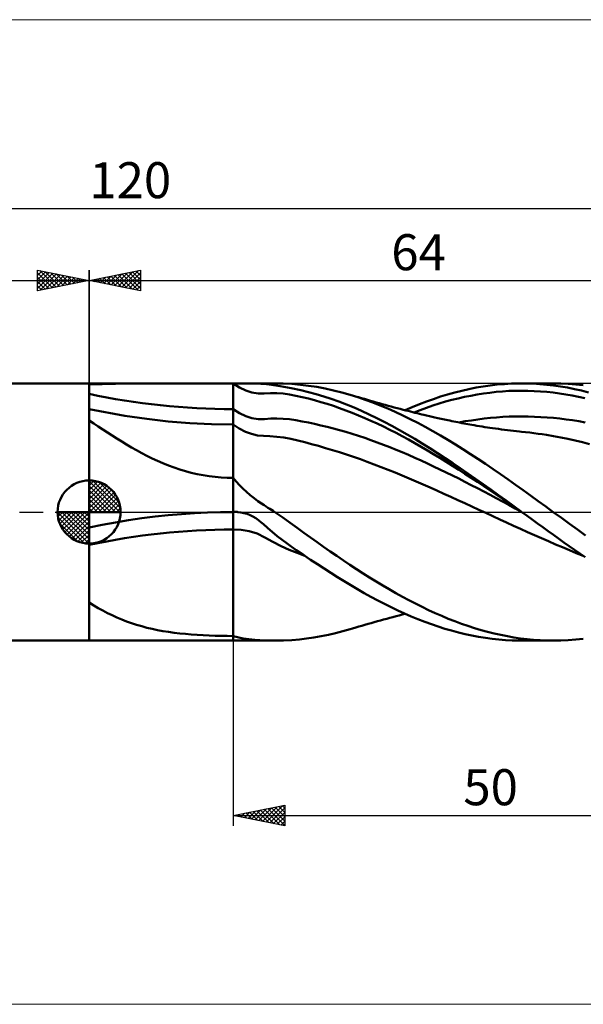
# Model space of a CAD drawing. Units: millimetres. Extents: x -26 to 247, y -50 to 48.
# Drawn here: x 49 to 104, y -48 to 48 of the extents above; entities that cross this region are included whole.
import ezdxf
from ezdxf.enums import TextEntityAlignment as Align

# ---------------------------------------------------------------- set-up
doc = ezdxf.new("R2010")
doc.units = ezdxf.units.MM
doc.header["$LTSCALE"] = 5.8
doc.linetypes.add('cc_dim_arrow', pattern=[0])
doc.linetypes.add('LONGDASH_DASH', pattern=[0.85, 0.4, -0.2, 0.05, -0.2])
for name, color, linetype in [('1', 4, 'CONTINUOUS'), ('2', 7, 'CONTINUOUS'), ('4', 2, 'LONGDASH_DASH'), ('CUT', 1, 'CONTINUOUS'), ('INFTOTAL', 9, 'CONTINUOUS'), ('NOCUT', 7, 'CONTINUOUS'), ('SK1', 4, 'CONTINUOUS'), ('SK2', 7, 'CONTINUOUS'), ('SK4', 2, 'LONGDASH_DASH')]:
    doc.layers.add(name, color=color, linetype=linetype)
doc.styles.get("Standard").update_dxf_attribs({"font": 'Monospac821 BT'})

msp = doc.modelspace()

# ---------------------------------------------------------------- linework, layer by layer
at = {"color": 4, "linetype": 'cc_dim_arrow'}
for p, q in [((56, 2.983), (56.077, 3.06)), ((56, 2.55), (56.474, 3.024)), ((56, 2.983), (58.983, 0)), ((56, 2.117), (56.83, 2.946)), ((56.377, 3.039), (59.039, 0.377)), ((56.932, 2.917), (58.917, 0.932)), ((56, 1.684), (57.153, 2.836)), ((56, 1.25), (57.447, 2.698)), ((56, 2.55), (58.55, 0)), ((56, 0.817), (57.717, 2.534)), ((56, 0.384), (57.964, 2.349)), ((56, 2.117), (58.117, 0)), ((56.049, 0), (58.189, 2.14)), ((57.82, 2.462), (58.462, 1.82)), ((56, 1.684), (57.684, 0)), ((56, 1.25), (57.25, 0)), ((56.482, 0), (58.392, 1.91)), ((56.915, 0), (58.574, 1.659)), ((57.348, 0), (58.731, 1.383)), ((57.781, 0), (58.864, 1.082)), ((52.94, -0.077), (53.017, 0)), ((52.976, -0.474), (53.45, 0)), ((53.054, -0.83), (53.883, 0)), ((53.164, -1.153), (54.316, 0)), ((53.302, -1.447), (54.75, 0)), ((53.353, 0), (56, -2.647)), ((53.466, -1.717), (55.183, 0)), ((53.651, -1.964), (55.616, 0)), ((53.786, 0), (56, -2.214)), ((54.219, 0), (56, -1.781)), ((54.652, 0), (56, -1.348)), ((55.085, 0), (56, -0.915)), ((55.518, 0), (56, -0.482)), ((55.951, 0), (56, -0.049)), ((56, 0.817), (56.817, 0)), ((56, 0.384), (56.384, 0)), ((58.214, 0), (58.968, 0.754)), ((58.647, 0), (59.037, 0.39)), ((52.938, -0.019), (55.981, -3.062)), ((52.979, -0.492), (55.508, -3.021)), ((53.86, -2.189), (56, -0.049)), ((54.09, -2.392), (56, -0.482)), ((54.341, -2.574), (56, -0.915)), ((53.137, -1.084), (54.916, -2.863)), ((54.617, -2.731), (56, -1.348)), ((54.918, -2.864), (56, -1.781)), ((55.246, -2.968), (56, -2.214)), ((55.61, -3.037), (56, -2.647))]:
    msp.add_line(p, q, dxfattribs=at)
at = {"layer": '1', "color": 4, "linetype": 'CONTINUOUS', "lineweight": 50}
for p, q in [((56, 12.5), (70, 12.5)), ((56, 10.008), (56, 12.5)), ((57.278, 12.438), (58.559, 12.459)), ((58.559, 12.459), (59.841, 12.475)), ((59.841, 12.475), (61.124, 12.485)), ((61.124, 12.485), (62.406, 12.492)), ((62.406, 12.492), (63.685, 12.496)), ((63.685, 12.496), (64.961, 12.498)), ((64.961, 12.498), (66.232, 12.5)), ((66.232, 12.5), (67.496, 12.5)), ((67.496, 12.5), (68.753, 12.5)), ((70, 12.5), (68.753, 12.5)), ((70.606, 12.098), (70, 12.5)), ((70, 12.5), (70.073, 12.5)), ((70, -12.5), (70, 12.5)), ((70.073, 12.5), (70.145, 12.5)), ((70.145, 12.5), (70.217, 12.5)), ((70.217, 12.5), (70.289, 12.5)), ((70.289, 12.5), (70.36, 12.5)), ((70.36, 12.5), (70.432, 12.5)), ((70.431, 12.5), (74.023, 12.5)), ((70.777, 12.5), (70.432, 12.5)), ((71.119, 12.499), (70.777, 12.5)), ((71.455, 12.498), (71.119, 12.499)), ((71.778, 12.494), (71.455, 12.498)), ((72.088, 12.488), (71.778, 12.494)), ((72.386, 12.477), (72.088, 12.488)), ((72.67, 12.463), (72.386, 12.477)), ((72.944, 12.443), (72.67, 12.463)), ((73.495, 12.386), (72.944, 12.443)), ((74.857, 12.487), (74.003, 12.5)), ((75.704, 12.445), (74.857, 12.487)), ((76.518, 12.375), (75.704, 12.445)), ((96.34, 12.441), (97.033, 12.48)), ((97.033, 12.48), (97.727, 12.498)), ((98.422, 12.497), (97.727, 12.498)), ((98.021, 12.5), (101.083, 12.5)), ((99.098, 12.476), (98.422, 12.497)), ((99.773, 12.436), (99.098, 12.476)), ((101.814, 12.489), (101.083, 12.5)), ((102.544, 12.455), (101.814, 12.489)), ((103.273, 12.399), (102.544, 12.455)), ((56, 12.409), (57.278, 12.438)), ((71.208, 11.805), (70.606, 12.098)), ((71.809, 11.616), (71.208, 11.805)), ((72.41, 11.526), (71.809, 11.616)), ((73.018, 11.526), (72.41, 11.526)), ((73.018, 11.526), (73.632, 11.559)), ((74.553, 12.235), (73.495, 12.386)), ((74.246, 11.55), (73.632, 11.559)), ((74.861, 11.502), (74.246, 11.55)), ((75.629, 12.039), (74.553, 12.235)), ((75.473, 11.42), (74.861, 11.502)), ((76.555, 11.843), (75.629, 12.039)), ((77.321, 12.278), (76.518, 12.375)), ((77.307, 11.662), (76.555, 11.843)), ((78.049, 11.461), (77.307, 11.662)), ((78.126, 12.153), (77.321, 12.278)), ((78.932, 12.001), (78.126, 12.153)), ((79.739, 11.824), (78.932, 12.001)), ((80.546, 11.62), (79.739, 11.824)), ((81.353, 11.392), (80.546, 11.62)), ((90.822, 11.423), (91.515, 11.617)), ((91.515, 11.617), (92.207, 11.792)), ((92.207, 11.792), (92.898, 11.948)), ((92.898, 11.948), (93.589, 12.086)), ((93.589, 12.086), (94.279, 12.204)), ((93.699, 11.413), (94.313, 11.511)), ((94.279, 12.204), (94.964, 12.303)), ((94.313, 11.511), (94.927, 11.598)), ((94.927, 11.598), (95.542, 11.671)), ((94.964, 12.303), (95.65, 12.382)), ((95.542, 11.671), (96.156, 11.726)), ((95.65, 12.382), (96.34, 12.441)), ((96.156, 11.726), (96.77, 11.763)), ((96.77, 11.763), (97.385, 11.785)), ((97.385, 11.785), (97.999, 11.791)), ((98.613, 11.782), (97.999, 11.791)), ((99.227, 11.758), (98.613, 11.782)), ((99.841, 11.721), (99.227, 11.758)), ((100.447, 12.376), (99.773, 12.436)), ((100.455, 11.67), (99.841, 11.721)), ((101.116, 12.298), (100.447, 12.376)), ((101.069, 11.606), (100.455, 11.67)), ((101.683, 11.528), (101.069, 11.606)), ((101.784, 12.201), (101.116, 12.298)), ((102.297, 11.433), (101.683, 11.528)), ((102.457, 12.085), (101.784, 12.201)), ((103.136, 11.95), (102.457, 12.085)), ((103.816, 11.797), (103.136, 11.95)), ((104.001, 12.321), (103.273, 12.399)), ((104.497, 11.625), (103.816, 11.797)), ((76.083, 11.307), (75.473, 11.42)), ((76.69, 11.17), (76.083, 11.307)), ((77.297, 11.021), (76.69, 11.17)), ((77.904, 10.859), (77.297, 11.021)), ((78.511, 10.685), (77.904, 10.859)), ((78.789, 11.239), (78.049, 11.461)), ((79.118, 10.5), (78.511, 10.685)), ((79.527, 10.996), (78.789, 11.239)), ((80.264, 10.732), (79.527, 10.996)), ((81.001, 10.448), (80.264, 10.732)), ((82.086, 11.163), (81.353, 11.392)), ((81.58, 11.324), (81.353, 11.392)), ((81.869, 11.238), (81.58, 11.324)), ((82.159, 11.153), (81.869, 11.238)), ((82.818, 10.915), (82.086, 11.163)), ((82.448, 11.069), (82.159, 11.153)), ((82.738, 10.985), (82.448, 11.069)), ((83.027, 10.901), (82.738, 10.985)), ((83.548, 10.647), (82.818, 10.915)), ((83.317, 10.818), (83.027, 10.901)), ((83.606, 10.735), (83.317, 10.818)), ((84.276, 10.36), (83.548, 10.647)), ((83.896, 10.653), (83.606, 10.735)), ((84.185, 10.572), (83.896, 10.653)), ((84.475, 10.491), (84.185, 10.572)), ((88.076, 10.47), (88.759, 10.734)), ((88.759, 10.734), (89.442, 10.981)), ((89.4, 10.348), (90.014, 10.544)), ((89.442, 10.981), (90.131, 11.211)), ((90.014, 10.544), (90.629, 10.724)), ((90.131, 11.211), (90.822, 11.423)), ((90.629, 10.724), (91.243, 10.89)), ((91.243, 10.89), (91.857, 11.04)), ((91.857, 11.04), (92.471, 11.178)), ((92.471, 11.178), (93.085, 11.302)), ((93.085, 11.302), (93.699, 11.413)), ((102.912, 11.322), (102.297, 11.433)), ((103.526, 11.195), (102.912, 11.322)), ((104.141, 11.054), (103.526, 11.195)), ((59.475, 9.351), (56, 10.008)), ((56, 9.998), (56, 10.008)), ((56, 9.965), (56, 9.998)), ((56, 9.908), (56, 9.965)), ((56, 9.827), (56, 9.908)), ((56, 9.722), (56, 9.827)), ((56, 9.593), (56, 9.722)), ((56, 9.443), (56, 9.593)), ((70.606, 9.599), (70, 10)), ((71.21, 9.305), (70.606, 9.599)), ((79.726, 10.304), (79.118, 10.5)), ((80.334, 10.094), (79.726, 10.304)), ((80.942, 9.873), (80.334, 10.094)), ((81.551, 9.639), (80.942, 9.873)), ((81.736, 10.144), (81.001, 10.448)), ((82.16, 9.394), (81.551, 9.639)), ((82.468, 9.823), (81.736, 10.144)), ((83.201, 9.483), (82.468, 9.823)), ((85.004, 10.055), (84.276, 10.36)), ((84.764, 10.41), (84.475, 10.491)), ((85.054, 10.33), (84.764, 10.41)), ((85.732, 9.731), (85.004, 10.055)), ((85.343, 10.251), (85.054, 10.33)), ((85.633, 10.173), (85.343, 10.251)), ((85.922, 10.096), (85.633, 10.173)), ((86.461, 9.39), (85.732, 9.731)), ((86.211, 10.019), (85.922, 10.096)), ((86.49, 9.946), (86.211, 10.019)), ((86.769, 9.874), (86.49, 9.946)), ((86.703, 9.891), (87.39, 10.188)), ((86.988, 9.818), (86.769, 9.874)), ((87.208, 9.762), (86.988, 9.818)), ((87.428, 9.706), (87.208, 9.762)), ((87.39, 10.188), (88.076, 10.47)), ((87.647, 9.652), (87.428, 9.706)), ((87.557, 9.674), (88.171, 9.91)), ((87.867, 9.598), (87.647, 9.652)), ((88.087, 9.544), (87.867, 9.598)), ((88.171, 9.91), (88.785, 10.136)), ((88.785, 10.136), (89.4, 10.348)), ((56, 9.273), (56, 9.443)), ((56, 9.088), (56, 9.273)), ((56, 8.881), (56, 9.088)), ((56.447, 8.6), (56, 8.881)), ((56, -1.506), (56, 8.881)), ((61.608, 9.043), (59.475, 9.351)), ((63.687, 8.812), (61.608, 9.043)), ((65.784, 8.647), (63.687, 8.812)), ((67.888, 8.548), (65.784, 8.647)), ((71.812, 9.118), (71.21, 9.305)), ((72.415, 9.032), (71.812, 9.118)), ((72.415, 9.032), (73.023, 9.039)), ((73.023, 9.039), (73.636, 9.086)), ((73.636, 9.086), (74.249, 9.094)), ((74.862, 9.067), (74.249, 9.094)), ((75.473, 9.007), (74.862, 9.067)), ((76.083, 8.919), (75.473, 9.007)), ((76.69, 8.809), (76.083, 8.919)), ((77.297, 8.689), (76.69, 8.809)), ((77.905, 8.56), (77.297, 8.689)), ((82.769, 9.136), (82.16, 9.394)), ((83.379, 8.868), (82.769, 9.136)), ((83.937, 9.126), (83.201, 9.483)), ((83.988, 8.587), (83.379, 8.868)), ((84.675, 8.752), (83.937, 9.126)), ((85.413, 8.362), (84.675, 8.752)), ((87.191, 9.031), (86.461, 9.39)), ((87.923, 8.656), (87.191, 9.031)), ((88.656, 8.265), (87.923, 8.656)), ((88.307, 9.492), (88.087, 9.544)), ((88.527, 9.44), (88.307, 9.492)), ((88.786, 9.379), (88.527, 9.44)), ((89.046, 9.319), (88.786, 9.379)), ((89.306, 9.26), (89.046, 9.319)), ((89.565, 9.201), (89.306, 9.26)), ((89.885, 9.13), (89.565, 9.201)), ((90.204, 9.06), (89.885, 9.13)), ((90.524, 8.991), (90.204, 9.06)), ((90.843, 8.922), (90.524, 8.991)), ((91.036, 8.882), (90.843, 8.922)), ((91.229, 8.842), (91.036, 8.882)), ((91.421, 8.802), (91.229, 8.842)), ((91.614, 8.763), (91.421, 8.802)), ((91.807, 8.725), (91.614, 8.763)), ((91.999, 8.686), (91.807, 8.725)), ((91.902, 8.706), (92.516, 8.813)), ((92.192, 8.649), (91.999, 8.686)), ((92.385, 8.612), (92.192, 8.649)), ((92.516, 8.813), (93.13, 8.909)), ((93.13, 8.909), (93.743, 8.996)), ((93.743, 8.996), (94.357, 9.074)), ((94.357, 9.074), (94.971, 9.142)), ((94.971, 9.142), (95.584, 9.2)), ((95.584, 9.2), (96.198, 9.242)), ((96.198, 9.242), (96.812, 9.271)), ((96.812, 9.271), (97.426, 9.287)), ((97.426, 9.287), (98.04, 9.291)), ((98.654, 9.282), (98.04, 9.291)), ((99.267, 9.263), (98.654, 9.282)), ((99.881, 9.233), (99.267, 9.263)), ((100.494, 9.193), (99.881, 9.233)), ((101.108, 9.142), (100.494, 9.193)), ((101.722, 9.081), (101.108, 9.142)), ((102.335, 9.006), (101.722, 9.081)), ((102.949, 8.918), (102.335, 9.006)), ((103.563, 8.818), (102.949, 8.918)), ((104.177, 8.706), (103.563, 8.818)), ((56.893, 8.315), (56.447, 8.6)), ((57.339, 8.027), (56.893, 8.315)), ((57.787, 7.737), (57.339, 8.027)), ((58.24, 7.445), (57.787, 7.737)), ((70, 8.515), (67.888, 8.548)), ((70.591, 8.117), (70, 8.515)), ((71.18, 7.808), (70.591, 8.117)), ((71.768, 7.586), (71.18, 7.808)), ((78.512, 8.422), (77.905, 8.56)), ((79.12, 8.276), (78.512, 8.422)), ((79.727, 8.12), (79.12, 8.276)), ((80.336, 7.956), (79.727, 8.12)), ((80.944, 7.781), (80.336, 7.956)), ((81.552, 7.597), (80.944, 7.781)), ((84.596, 8.296), (83.988, 8.587)), ((85.205, 7.994), (84.596, 8.296)), ((85.813, 7.683), (85.205, 7.994)), ((86.151, 7.957), (85.413, 8.362)), ((86.421, 7.362), (85.813, 7.683)), ((86.888, 7.537), (86.151, 7.957)), ((89.388, 7.859), (88.656, 8.265)), ((90.119, 7.439), (89.388, 7.859)), ((92.578, 8.575), (92.385, 8.612)), ((92.772, 8.539), (92.578, 8.575)), ((92.966, 8.504), (92.772, 8.539)), ((93.159, 8.469), (92.966, 8.504)), ((93.413, 8.424), (93.159, 8.469)), ((93.666, 8.381), (93.413, 8.424)), ((93.919, 8.339), (93.666, 8.381)), ((94.173, 8.298), (93.919, 8.339)), ((94.426, 8.258), (94.173, 8.298)), ((94.68, 8.22), (94.426, 8.258)), ((94.933, 8.183), (94.68, 8.22)), ((95.187, 8.148), (94.933, 8.183)), ((95.475, 8.108), (95.187, 8.148)), ((95.765, 8.069), (95.475, 8.108)), ((96.054, 8.031), (95.765, 8.069)), ((96.344, 7.994), (96.054, 8.031)), ((96.634, 7.958), (96.344, 7.994)), ((96.923, 7.923), (96.634, 7.958)), ((97.213, 7.89), (96.923, 7.923)), ((97.502, 7.858), (97.213, 7.89)), ((97.792, 7.827), (97.502, 7.858)), ((97.997, 7.805), (97.792, 7.827)), ((98.399, 7.762), (97.997, 7.805)), ((98.802, 7.715), (98.399, 7.762)), ((99.204, 7.665), (98.802, 7.715)), ((99.606, 7.61), (99.204, 7.665)), ((58.698, 7.153), (58.24, 7.445)), ((59.164, 6.86), (58.698, 7.153)), ((59.64, 6.568), (59.164, 6.86)), ((72.356, 7.448), (71.768, 7.586)), ((72.948, 7.388), (72.356, 7.448)), ((73.545, 7.371), (72.948, 7.388)), ((74.226, 7.318), (73.545, 7.371)), ((74.906, 7.228), (74.226, 7.318)), ((75.586, 7.104), (74.906, 7.228)), ((76.262, 6.951), (75.586, 7.104)), ((76.938, 6.781), (76.262, 6.951)), ((77.613, 6.602), (76.938, 6.781)), ((82.161, 7.404), (81.552, 7.597)), ((82.77, 7.202), (82.161, 7.404)), ((83.379, 6.991), (82.77, 7.202)), ((83.988, 6.77), (83.379, 6.991)), ((84.597, 6.541), (83.988, 6.77)), ((87.029, 7.032), (86.421, 7.362)), ((87.625, 7.102), (86.888, 7.537)), ((87.637, 6.693), (87.029, 7.032)), ((88.36, 6.654), (87.625, 7.102)), ((90.848, 7.006), (90.119, 7.439)), ((91.576, 6.56), (90.848, 7.006)), ((100.009, 7.551), (99.606, 7.61)), ((100.411, 7.489), (100.009, 7.551)), ((101.111, 7.373), (100.411, 7.489)), ((101.811, 7.246), (101.111, 7.373)), ((102.511, 7.104), (101.811, 7.246)), ((103.21, 6.949), (102.511, 7.104)), ((103.91, 6.781), (103.21, 6.949)), ((104.61, 6.602), (103.91, 6.781)), ((60.124, 6.279), (59.64, 6.568)), ((60.613, 5.997), (60.124, 6.279)), ((61.108, 5.724), (60.613, 5.997)), ((78.289, 6.415), (77.613, 6.602)), ((78.964, 6.22), (78.289, 6.415)), ((79.64, 6.018), (78.964, 6.22)), ((80.316, 5.806), (79.64, 6.018)), ((80.993, 5.586), (80.316, 5.806)), ((85.205, 6.303), (84.597, 6.541)), ((85.814, 6.058), (85.205, 6.303)), ((86.422, 5.805), (85.814, 6.058)), ((87.03, 5.545), (86.422, 5.805)), ((88.246, 6.345), (87.637, 6.693)), ((88.854, 5.988), (88.246, 6.345)), ((89.092, 6.195), (88.36, 6.654)), ((89.463, 5.625), (88.854, 5.988)), ((89.828, 5.724), (89.092, 6.195)), ((92.304, 6.103), (91.576, 6.56)), ((93.033, 5.634), (92.304, 6.103)), ((61.609, 5.461), (61.108, 5.724)), ((62.118, 5.207), (61.609, 5.461)), ((62.636, 4.965), (62.118, 5.207)), ((63.164, 4.734), (62.636, 4.965)), ((81.67, 5.358), (80.993, 5.586)), ((82.347, 5.122), (81.67, 5.358)), ((83.024, 4.878), (82.347, 5.122)), ((83.701, 4.626), (83.024, 4.878)), ((87.638, 5.278), (87.03, 5.545)), ((88.246, 5.004), (87.638, 5.278)), ((88.855, 4.723), (88.246, 5.004)), ((90.072, 5.255), (89.463, 5.625)), ((90.569, 5.242), (89.828, 5.724)), ((90.68, 4.879), (90.072, 5.255)), ((91.312, 4.75), (90.569, 5.242)), ((91.289, 4.497), (90.68, 4.879)), ((93.764, 5.155), (93.033, 5.634)), ((94.496, 4.667), (93.764, 5.155)), ((63.702, 4.517), (63.164, 4.734)), ((64.25, 4.314), (63.702, 4.517)), ((64.803, 4.129), (64.25, 4.314)), ((65.362, 3.961), (64.803, 4.129)), ((65.926, 3.811), (65.362, 3.961)), ((84.378, 4.367), (83.701, 4.626)), ((85.054, 4.1), (84.378, 4.367)), ((85.73, 3.827), (85.054, 4.1)), ((89.463, 4.437), (88.855, 4.723)), ((90.072, 4.146), (89.463, 4.437)), ((90.681, 3.85), (90.072, 4.146)), ((91.289, 3.549), (90.681, 3.85)), ((91.898, 4.111), (91.289, 4.497)), ((92.056, 4.25), (91.312, 4.75)), ((92.506, 3.719), (91.898, 4.111)), ((92.798, 3.742), (92.056, 4.25)), ((95.23, 4.17), (94.496, 4.667)), ((95.963, 3.666), (95.23, 4.17)), ((56, 0), (56, 3.062)), ((66.497, 3.68), (65.926, 3.811)), ((67.074, 3.567), (66.497, 3.68)), ((67.655, 3.475), (67.074, 3.567)), ((68.238, 3.403), (67.655, 3.475)), ((68.824, 3.351), (68.238, 3.403)), ((69.411, 3.32), (68.824, 3.351)), ((70, 3.31), (69.411, 3.32)), ((70.299, 2.95), (70, 3.31)), ((70.615, 2.603), (70.299, 2.95)), ((86.407, 3.549), (85.73, 3.827)), ((87.083, 3.265), (86.407, 3.549)), ((87.759, 2.976), (87.083, 3.265)), ((88.436, 2.682), (87.759, 2.976)), ((91.898, 3.244), (91.289, 3.549)), ((92.506, 2.935), (91.898, 3.244)), ((93.114, 3.323), (92.506, 3.719)), ((93.115, 2.623), (92.506, 2.935)), ((93.539, 3.226), (92.798, 3.742)), ((93.723, 2.921), (93.114, 3.323)), ((94.279, 2.702), (93.539, 3.226)), ((94.331, 2.514), (93.723, 2.921)), ((96.695, 3.155), (95.963, 3.666)), ((97.426, 2.637), (96.695, 3.155)), ((70.948, 2.268), (70.615, 2.603)), ((71.295, 1.945), (70.948, 2.268)), ((71.655, 1.635), (71.295, 1.945)), ((89.112, 2.384), (88.436, 2.682)), ((89.789, 2.082), (89.112, 2.384)), ((90.466, 1.778), (89.789, 2.082)), ((93.723, 2.307), (93.115, 2.623)), ((94.331, 1.986), (93.723, 2.307)), ((95.015, 2.173), (94.279, 2.702)), ((94.939, 2.103), (94.331, 2.514)), ((94.94, 1.662), (94.331, 1.986)), ((95.548, 1.688), (94.939, 2.103)), ((95.752, 1.64), (95.015, 2.173)), ((98.156, 2.115), (97.426, 2.637)), ((98.886, 1.59), (98.156, 2.115)), ((72.027, 1.338), (71.655, 1.635)), ((72.404, 1.058), (72.027, 1.338)), ((72.738, 0.828), (72.404, 1.058)), ((91.143, 1.471), (90.466, 1.778)), ((91.819, 1.162), (91.143, 1.471)), ((92.496, 0.851), (91.819, 1.162)), ((95.548, 1.335), (94.94, 1.662)), ((96.157, 1.273), (95.548, 1.688)), ((96.157, 1.008), (95.548, 1.335)), ((96.493, 1.104), (95.752, 1.64)), ((96.766, 0.858), (96.157, 1.273)), ((96.765, 0.681), (96.157, 1.008)), ((97.237, 0.566), (96.493, 1.104)), ((99.616, 1.061), (98.886, 1.59)), ((100.349, 0.531), (99.616, 1.061)), ((56, 0), (52.938, 0)), ((56, 0), (59.062, 0)), ((56, -3.062), (56, 0)), ((68.753, -0.012), (70, 0)), ((69.977, 0), (69.972, 0)), ((69.977, 0), (69.981, 0)), ((69.986, 0), (69.981, 0)), ((69.986, 0), (69.991, 0)), ((69.995, 0), (69.991, 0)), ((69.991, 0), (69.994, 0)), ((69.994, 0), (70, 0)), ((70, 0), (70.062, 0.003)), ((70.062, 0.003), (70.125, 0.006)), ((70.125, 0.006), (70.187, 0.007)), ((70.187, 0.007), (70.249, 0.007)), ((70.31, 0.006), (70.249, 0.007)), ((70.372, 0.003), (70.31, 0.006)), ((70.433, 0), (70.372, 0.003)), ((70.739, -0.035), (70.433, 0)), ((73.01, 0.65), (72.738, 0.828)), ((73.212, 0.523), (73.01, 0.65)), ((73.376, 0.42), (73.212, 0.523)), ((73.539, 0.316), (73.376, 0.42)), ((73.701, 0.212), (73.539, 0.316)), ((73.864, 0.106), (73.701, 0.212)), ((74.025, 0), (73.864, 0.106)), ((74.815, -0.536), (74.025, 0)), ((93.172, 0.54), (92.496, 0.851)), ((93.848, 0.226), (93.172, 0.54)), ((94.525, -0.089), (93.848, 0.226)), ((97.374, 0.354), (96.765, 0.681)), ((97.374, 0.443), (96.766, 0.858)), ((97.983, 0.027), (97.237, 0.566)), ((97.983, 0.028), (97.374, 0.443)), ((97.983, 0.027), (97.374, 0.354)), ((97.989, 0.023), (97.983, 0.027)), ((97.995, 0.018), (97.989, 0.023)), ((98.008, 0.009), (97.995, 0.018)), ((98.015, 0.004), (98.008, 0.009)), ((98.021, 0), (98.015, 0.004)), ((98.535, -0.372), (98.021, 0)), ((101.082, 0), (100.349, 0.531)), ((101.87, -0.57), (101.082, 0)), ((58.559, -1.006), (59.841, -0.794)), ((59.841, -0.794), (61.124, -0.606)), ((61.124, -0.606), (62.406, -0.444)), ((62.406, -0.444), (63.685, -0.307)), ((63.685, -0.307), (64.961, -0.195)), ((64.961, -0.195), (66.232, -0.109)), ((66.232, -0.109), (67.496, -0.048)), ((67.496, -0.048), (68.753, -0.012)), ((69.987, 0), (69.991, 0)), ((71.042, -0.099), (70.739, -0.035)), ((71.342, -0.192), (71.042, -0.099)), ((71.632, -0.311), (71.342, -0.192)), ((71.913, -0.453), (71.632, -0.311)), ((72.183, -0.614), (71.913, -0.453)), ((72.443, -0.791), (72.183, -0.614)), ((72.693, -0.982), (72.443, -0.791)), ((75.544, -1.052), (74.815, -0.536)), ((95.201, -0.405), (94.525, -0.089)), ((95.878, -0.72), (95.201, -0.405)), ((96.555, -1.032), (95.878, -0.72)), ((99.049, -0.743), (98.535, -0.372)), ((99.562, -1.114), (99.049, -0.743)), ((102.656, -1.139), (101.87, -0.57)), ((56, -1.506), (57.278, -1.244)), ((57.278, -1.244), (58.559, -1.006)), ((70.772, -1.724), (70, -1.709)), ((71.54, -1.856), (70.772, -1.724)), ((72.309, -2.105), (71.54, -1.856)), ((72.935, -1.184), (72.693, -0.982)), ((73.342, -1.548), (72.935, -1.184)), ((74.271, -2.336), (73.342, -1.548)), ((76.224, -1.546), (75.544, -1.052)), ((76.872, -2.021), (76.224, -1.546)), ((97.232, -1.342), (96.555, -1.032)), ((97.908, -1.649), (97.232, -1.342)), ((98.585, -1.953), (97.908, -1.649)), ((100.074, -1.484), (99.562, -1.114)), ((100.585, -1.854), (100.074, -1.484)), ((101.093, -2.221), (100.585, -1.854)), ((103.44, -1.706), (102.656, -1.139)), ((104.223, -2.27), (103.44, -1.706)), ((73.083, -2.48), (72.309, -2.105)), ((73.862, -2.91), (73.083, -2.48)), ((75.231, -3.076), (74.271, -2.336)), ((77.508, -2.482), (76.872, -2.021)), ((78.144, -2.939), (77.508, -2.482)), ((99.261, -2.255), (98.585, -1.953)), ((99.937, -2.554), (99.261, -2.255)), ((100.614, -2.85), (99.937, -2.554)), ((101.29, -3.145), (100.614, -2.85)), ((101.601, -2.586), (101.093, -2.221)), ((102.11, -2.949), (101.601, -2.586)), ((56, -3.701), (56, -3.199)), ((56, -4.217), (56, -3.701)), ((74.642, -3.305), (73.862, -2.91)), ((75.421, -3.662), (74.642, -3.305)), ((76.125, -3.708), (75.231, -3.076)), ((76.196, -3.981), (75.421, -3.662)), ((76.855, -4.198), (76.125, -3.708)), ((78.782, -3.39), (78.144, -2.939)), ((79.42, -3.836), (78.782, -3.39)), ((101.967, -3.434), (101.29, -3.145)), ((102.644, -3.716), (101.967, -3.434)), ((102.623, -3.31), (102.11, -2.949)), ((103.139, -3.669), (102.623, -3.31)), ((103.32, -3.99), (102.644, -3.716)), ((103.656, -4.025), (103.139, -3.669)), ((56, -4.744), (56, -4.217)), ((56, -5.276), (56, -4.744)), ((76.97, -4.276), (76.196, -3.981)), ((77.513, -4.635), (76.855, -4.198)), ((78.169, -5.067), (77.513, -4.635)), ((80.059, -4.275), (79.42, -3.836)), ((80.698, -4.708), (80.059, -4.275)), ((81.336, -5.134), (80.698, -4.708)), ((103.997, -4.256), (103.32, -3.99)), ((104.174, -4.376), (103.656, -4.025)), ((56, -5.809), (56, -5.276)), ((78.823, -5.492), (78.169, -5.067)), ((79.476, -5.912), (78.823, -5.492)), ((81.975, -5.552), (81.336, -5.134)), ((82.613, -5.962), (81.975, -5.552)), ((56, -6.339), (56, -5.809)), ((56, -6.86), (56, -6.339)), ((80.128, -6.324), (79.476, -5.912)), ((80.781, -6.728), (80.128, -6.324)), ((83.25, -6.364), (82.613, -5.962)), ((83.886, -6.757), (83.25, -6.364)), ((56, -7.369), (56, -6.86)), ((56, -7.86), (56, -7.369)), ((81.432, -7.122), (80.781, -6.728)), ((82.081, -7.506), (81.432, -7.122)), ((82.728, -7.879), (82.081, -7.506)), ((84.52, -7.14), (83.886, -6.757)), ((85.155, -7.514), (84.52, -7.14)), ((85.789, -7.878), (85.155, -7.514)), ((56, -8.331), (56, -7.86)), ((56, -8.796), (56, -8.331)), ((83.377, -8.241), (82.728, -7.879)), ((84.029, -8.591), (83.377, -8.241)), ((84.682, -8.928), (84.029, -8.591)), ((86.424, -8.231), (85.789, -7.878)), ((87.06, -8.574), (86.424, -8.231)), ((87.698, -8.904), (87.06, -8.574)), ((56.447, -9.072), (56, -8.796)), ((56, -12.5), (56, -8.796)), ((56.893, -9.334), (56.447, -9.072)), ((57.339, -9.582), (56.893, -9.334)), ((85.335, -9.253), (84.682, -8.928)), ((85.988, -9.565), (85.335, -9.253)), ((86.64, -9.863), (85.988, -9.565)), ((88.336, -9.223), (87.698, -8.904)), ((88.974, -9.529), (88.336, -9.223)), ((89.613, -9.822), (88.974, -9.529)), ((57.787, -9.818), (57.339, -9.582)), ((58.24, -10.041), (57.787, -9.818)), ((58.698, -10.251), (58.24, -10.041)), ((59.164, -10.449), (58.698, -10.251)), ((59.64, -10.635), (59.164, -10.449)), ((84.304, -10.538), (84.606, -10.454)), ((84.606, -10.454), (84.907, -10.371)), ((84.907, -10.371), (85.209, -10.288)), ((85.209, -10.288), (85.51, -10.206)), ((85.51, -10.206), (85.811, -10.125)), ((85.811, -10.125), (86.114, -10.045)), ((86.114, -10.045), (86.406, -9.968)), ((86.406, -9.968), (86.703, -9.891)), ((87.293, -10.147), (86.64, -9.863)), ((87.944, -10.417), (87.293, -10.147)), ((88.593, -10.671), (87.944, -10.417)), ((90.25, -10.102), (89.613, -9.822)), ((90.886, -10.368), (90.25, -10.102)), ((91.521, -10.619), (90.886, -10.368)), ((60.124, -10.809), (59.64, -10.635)), ((60.613, -10.967), (60.124, -10.809)), ((61.108, -11.112), (60.613, -10.967)), ((61.609, -11.244), (61.108, -11.112)), ((62.118, -11.364), (61.609, -11.244)), ((62.636, -11.472), (62.118, -11.364)), ((63.164, -11.569), (62.636, -11.472)), ((80.651, -11.592), (81.356, -11.391)), ((81.355, -11.391), (81.589, -11.321)), ((81.589, -11.321), (81.893, -11.231)), ((81.893, -11.231), (82.194, -11.143)), ((82.194, -11.143), (82.496, -11.055)), ((82.496, -11.055), (82.797, -10.967)), ((82.797, -10.967), (83.099, -10.881)), ((83.099, -10.881), (83.4, -10.794)), ((83.4, -10.794), (83.702, -10.708)), ((83.702, -10.708), (84.003, -10.623)), ((84.003, -10.623), (84.304, -10.538)), ((89.241, -10.91), (88.593, -10.671)), ((89.893, -11.134), (89.241, -10.91)), ((90.549, -11.342), (89.893, -11.134)), ((91.206, -11.533), (90.549, -11.342)), ((92.157, -10.857), (91.521, -10.619)), ((92.794, -11.079), (92.157, -10.857)), ((93.432, -11.286), (92.794, -11.079)), ((94.071, -11.477), (93.432, -11.286)), ((94.709, -11.652), (94.071, -11.477)), ((63.702, -11.655), (63.164, -11.569)), ((64.25, -11.732), (63.702, -11.655)), ((64.803, -11.799), (64.25, -11.732)), ((65.362, -11.856), (64.803, -11.799)), ((65.926, -11.905), (65.362, -11.856)), ((66.497, -11.946), (65.926, -11.905)), ((67.074, -11.98), (66.497, -11.946)), ((67.655, -12.007), (67.074, -11.98)), ((68.238, -12.028), (67.655, -12.007)), ((68.824, -12.043), (68.238, -12.028)), ((69.411, -12.051), (68.824, -12.043)), ((70, -12.054), (69.411, -12.051)), ((70.979, -12.298), (70, -12.054)), ((72.096, -12.434), (70.979, -12.298)), ((73.059, -12.485), (72.096, -12.434)), ((75.685, -12.447), (76.424, -12.385)), ((76.424, -12.385), (77.131, -12.303)), ((77.131, -12.303), (77.833, -12.201)), ((77.833, -12.201), (78.537, -12.079)), ((78.537, -12.079), (79.241, -11.936)), ((79.241, -11.936), (79.946, -11.774)), ((79.946, -11.774), (80.651, -11.592)), ((91.864, -11.708), (91.206, -11.533)), ((92.521, -11.865), (91.864, -11.708)), ((93.178, -12.006), (92.521, -11.865)), ((93.833, -12.13), (93.178, -12.006)), ((94.487, -12.236), (93.833, -12.13)), ((95.137, -12.325), (94.487, -12.236)), ((95.348, -11.812), (94.709, -11.652)), ((95.79, -12.396), (95.137, -12.325)), ((95.986, -11.955), (95.348, -11.812)), ((96.446, -12.448), (95.79, -12.396)), ((96.624, -12.082), (95.986, -11.955)), ((97.261, -12.193), (96.624, -12.082)), ((97.897, -12.286), (97.261, -12.193)), ((98.532, -12.363), (97.897, -12.286)), ((99.168, -12.423), (98.532, -12.363)), ((99.805, -12.466), (99.168, -12.423)), ((102.544, -12.455), (103.273, -12.399)), ((103.273, -12.399), (104.001, -12.321)), ((56, -12.5), (74.025, -12.5)), ((73.401, -12.493), (73.059, -12.485)), ((73.715, -12.498), (73.401, -12.493)), ((74.026, -12.5), (73.715, -12.498)), ((74.026, -12.5), (74.892, -12.486)), ((74.892, -12.486), (75.685, -12.447)), ((97.104, -12.482), (96.446, -12.448)), ((97.763, -12.499), (97.104, -12.482)), ((97.763, -12.499), (98.423, -12.497)), ((98.021, -12.5), (101.083, -12.5)), ((100.443, -12.491), (99.805, -12.466)), ((101.083, -12.5), (100.443, -12.491)), ((101.083, -12.5), (101.814, -12.489)), ((101.814, -12.489), (102.544, -12.455))]:
    msp.add_line(p, q, dxfattribs=at)
for start, end in [(90, 180), (0, 90), (180, 270), (270, 0)]:
    msp.add_arc((56, 0), 3.062, start, end, dxfattribs=at)
for centre, major_axis, start_param, end_param in [((70, 43.75), (47.73, 0), 4.414693, 4.712389), ((70, -35.347), (47.571, 0), 1.570796, 1.869515)]:
    msp.add_ellipse(centre, major_axis=major_axis, ratio=0.707107, start_param=start_param, end_param=end_param, dxfattribs=at)
at = {"layer": '2', "color": 7, "linetype": 'CONTINUOUS', "lineweight": 25}
for p, q in [((56, 0), (56, 23.5)), ((56, 22.5), (61, 23.5)), ((57.78, 22.144), (58.669, 23.034)), ((58.133, 22.073), (59.2, 23.14)), ((58.463, 22.993), (59.695, 21.761)), ((58.487, 22.003), (59.73, 23.246)), ((58.817, 23.063), (60.225, 21.655)), ((58.84, 21.932), (60.26, 23.352)), ((59.17, 23.134), (60.755, 21.549)), ((59.194, 21.861), (60.791, 23.458)), ((59.524, 23.205), (61, 21.729)), ((59.547, 21.791), (61, 23.243)), ((59.877, 23.276), (61, 22.153)), ((60.231, 23.346), (61, 22.577)), ((60.584, 23.417), (61, 23.001)), ((60.938, 23.488), (61, 23.426)), ((61, 23.5), (61, 21.5)), ((56, 22.5), (120, 22.5)), ((61, 21.5), (56, 22.5)), ((56.012, 22.498), (56.018, 22.504)), ((56.342, 22.568), (56.513, 22.398)), ((56.365, 22.427), (56.548, 22.61)), ((56.695, 22.639), (57.043, 22.291)), ((56.719, 22.356), (57.078, 22.716)), ((57.049, 22.71), (57.573, 22.185)), ((57.072, 22.286), (57.609, 22.822)), ((57.402, 22.781), (58.104, 22.079)), ((57.426, 22.215), (58.139, 22.928)), ((57.756, 22.851), (58.634, 21.973)), ((58.11, 22.922), (59.164, 21.867)), ((59.901, 21.72), (61, 22.819)), ((60.254, 21.649), (61, 22.395)), ((60.608, 21.579), (61, 21.971)), ((60.961, 21.508), (61, 21.546)), ((70, -12.5), (70, -30.5)), ((70, -29.5), (75, -28.5)), ((72.85, -30.07), (74.275, -28.645)), ((73.204, -30.141), (74.806, -28.539)), ((74.068, -28.687), (75, -29.619)), ((74.421, -28.616), (75, -29.194)), ((74.775, -28.545), (75, -28.77)), ((75, -28.5), (75, -30.5)), ((70, -29.5), (120, -29.5)), ((75, -30.5), (70, -29.5)), ((70.022, -29.504), (70.033, -29.494)), ((70.179, -29.464), (70.268, -29.554)), ((70.375, -29.575), (70.563, -29.388)), ((70.532, -29.394), (70.798, -29.66)), ((70.729, -29.646), (71.093, -29.281)), ((70.886, -29.323), (71.329, -29.766)), ((71.082, -29.717), (71.624, -29.175)), ((71.239, -29.252), (71.859, -29.872)), ((71.436, -29.787), (72.154, -29.069)), ((71.593, -29.182), (72.389, -29.978)), ((71.789, -29.858), (72.684, -28.963)), ((71.946, -29.111), (72.92, -30.084)), ((72.143, -29.929), (73.215, -28.857)), ((72.3, -29.04), (73.45, -30.19)), ((72.497, -29.999), (73.745, -28.751)), ((72.654, -28.969), (73.98, -30.296)), ((73.007, -28.899), (74.511, -30.402)), ((73.361, -28.828), (75, -30.467)), ((73.557, -30.212), (75, -28.769)), ((73.714, -28.757), (75, -30.043)), ((73.911, -30.282), (75, -29.193)), ((74.264, -30.353), (75, -29.617)), ((74.618, -30.424), (75, -30.042)), ((74.971, -30.494), (75, -30.466))]:
    msp.add_line(p, q, dxfattribs=at)
at = {"layer": '4', "color": 2, "linetype": 'LONGDASH_DASH', "lineweight": 25}
msp.add_line((56, 0), (120, 0), dxfattribs=at)
at = {"layer": 'CUT', "color": 1, "linetype": 'CONTINUOUS', "lineweight": 25}
for p, q in [((116, 12.5), (70, 12.5)), ((70, 12.5), (70, 0)), ((70, 0), (120, 0))]:
    msp.add_line(p, q, dxfattribs=at)
at = {"layer": 'INFTOTAL', "color": 9, "linetype": 'CONTINUOUS', "lineweight": 18}
for p, q in [((166.1, 47.85), (-26.4, 47.85)), ((-26.4, -47.85), (166.1, -47.85))]:
    msp.add_line(p, q, dxfattribs=at)
at = {"layer": 'NOCUT', "color": 7, "linetype": 'CONTINUOUS', "lineweight": 25}
for p, q in [((70, 12.5), (56, 12.5)), ((56, 12.5), (56, 0)), ((70, 0), (70, 12.5)), ((56, 0), (70, 0))]:
    msp.add_line(p, q, dxfattribs=at)
at = {"layer": 'SK1', "color": 4, "linetype": 'CONTINUOUS', "lineweight": 50}
for p, q in [((56, 12.5), (1, 12.5)), ((1, -12.5), (56, -12.5))]:
    msp.add_line(p, q, dxfattribs=at)
at = {"layer": 'SK2', "color": 7, "linetype": 'CONTINUOUS', "lineweight": 25}
for p, q in [((0, 29.5), (120, 29.5)), ((51, 21.5), (51, 23.5)), ((51, 23.5), (56, 22.5)), ((51, 23.426), (51.062, 23.488)), ((51, 23.001), (51.416, 23.417)), ((51, 22.577), (51.769, 23.346)), ((51, 22.153), (52.123, 23.276)), ((51, 23.243), (52.453, 21.791)), ((51, 21.729), (52.476, 23.205)), ((51.209, 23.458), (52.806, 21.861)), ((51.245, 21.549), (52.83, 23.134)), ((51.74, 23.352), (53.16, 21.932)), ((51.775, 21.655), (53.183, 23.063)), ((52.27, 23.246), (53.513, 22.003)), ((52.305, 21.761), (53.537, 22.993)), ((52.8, 23.14), (53.867, 22.073)), ((53.331, 23.034), (54.22, 22.144)), ((56, 23.5), (56, 12.5)), ((0, 22.5), (56, 22.5)), ((51, 22.819), (52.099, 21.72)), ((56, 22.5), (51, 21.5)), ((51, 22.395), (51.746, 21.649)), ((52.836, 21.867), (53.89, 22.922)), ((53.366, 21.973), (54.244, 22.851)), ((53.861, 22.928), (54.574, 22.215)), ((53.896, 22.079), (54.598, 22.781)), ((54.391, 22.822), (54.928, 22.286)), ((54.427, 22.185), (54.951, 22.71)), ((54.922, 22.716), (55.281, 22.356)), ((54.957, 22.291), (55.305, 22.639)), ((55.452, 22.61), (55.635, 22.427)), ((55.487, 22.398), (55.658, 22.568)), ((55.982, 22.504), (55.988, 22.498)), ((51, 21.971), (51.392, 21.579)), ((51, 21.546), (51.039, 21.508))]:
    msp.add_line(p, q, dxfattribs=at)
at = {"layer": 'SK4', "color": 2, "linetype": 'LONGDASH_DASH', "lineweight": 25}
msp.add_line((-5, 0), (125, 0), dxfattribs=at)

# ---------------------------------------------------------------- texts
at = {"layer": '2', "color": 7, "linetype": 'CONTINUOUS', "lineweight": 25}
for s, p in [('64', (88, 23.5)), ('50', (95, -28.5))]:
    msp.add_text(s, height=3.5, dxfattribs=at).set_placement(p, align=Align.CENTER)
at = {"layer": 'SK2', "color": 7, "linetype": 'CONTINUOUS', "lineweight": 25}
msp.add_text('120', height=3.5, dxfattribs=at).set_placement((60, 30.5), align=Align.CENTER)

doc.saveas('drawing.dxf')
